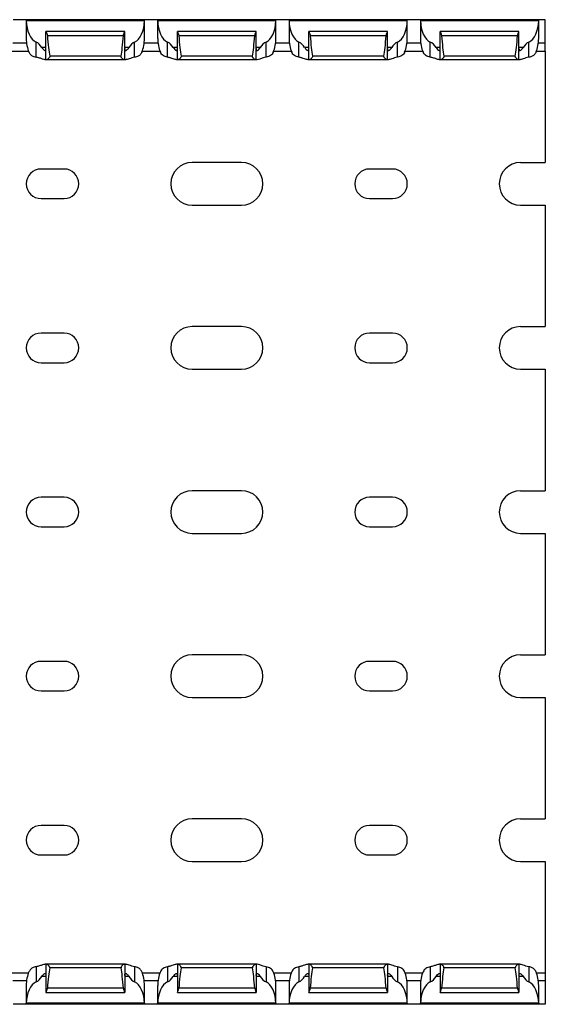
# Model space of a CAD drawing. Units: millimetres. Extents: x 48 to 744, y 52 to 394.
# Drawn here: x 664 to 744, y 52 to 202 of the extents above; entities that cross this region are included whole.
import ezdxf

# ---------------------------------------------------------------- set-up
doc = ezdxf.new("R2010")
doc.units = ezdxf.units.MM

msp = doc.modelspace()

# ---------------------------------------------------------------- linework, layer by layer
at = {"color": 7, "linetype": 'Continuous', "lineweight": 30}
for p, q in [((665.3, 202.06), (663.3, 202.06)), ((665.31, 202.06), (665.3, 202.06)), ((665.3, 201.97), (665.3, 199.21)), ((683.3, 201.91), (665.3, 201.91)), ((683.29, 202.06), (665.31, 202.06)), ((683.3, 202.06), (683.29, 202.06)), ((685.3, 202.06), (683.3, 202.06)), ((683.3, 199.21), (683.3, 201.97)), ((685.31, 202.06), (685.3, 202.06)), ((685.3, 201.97), (685.3, 199.21)), ((703.3, 201.91), (685.3, 201.91)), ((703.29, 202.06), (685.31, 202.06)), ((703.3, 202.06), (703.29, 202.06)), ((705.3, 202.06), (703.3, 202.06)), ((703.3, 199.21), (703.3, 201.97)), ((705.31, 202.06), (705.3, 202.06)), ((705.3, 201.97), (705.3, 199.21)), ((723.3, 201.91), (705.3, 201.91)), ((723.29, 202.06), (705.31, 202.06)), ((723.3, 202.06), (723.29, 202.06)), ((725.3, 202.06), (723.3, 202.06)), ((723.3, 199.21), (723.3, 201.97)), ((725.31, 202.06), (725.3, 202.06)), ((725.3, 201.97), (725.3, 199.21)), ((743.3, 201.91), (725.3, 201.91)), ((743.29, 202.06), (725.31, 202.06)), ((743.3, 202.06), (743.29, 202.06)), ((744.3, 202.06), (743.3, 202.06)), ((743.3, 199.21), (743.3, 201.97)), ((744.3, 198.46), (744.3, 202.06)), ((680.3, 200.26), (668.3, 200.26)), ((668.3, 195.96), (668.3, 200.26)), ((668.3, 200.26), (668.3, 200.26)), ((680.08, 199.62), (668.52, 199.62)), ((680.3, 195.96), (680.3, 200.26)), ((680.3, 200.26), (680.3, 200.26)), ((700.3, 200.26), (688.3, 200.26)), ((688.3, 195.96), (688.3, 200.26)), ((688.3, 200.26), (688.3, 200.26)), ((700.08, 199.62), (688.52, 199.62)), ((700.3, 195.96), (700.3, 200.26)), ((700.3, 200.26), (700.3, 200.26)), ((720.3, 200.26), (708.3, 200.26)), ((708.3, 195.96), (708.3, 200.26)), ((708.3, 200.26), (708.3, 200.26)), ((720.08, 199.62), (708.52, 199.62)), ((720.3, 195.96), (720.3, 200.26)), ((720.3, 200.26), (720.3, 200.26)), ((740.3, 200.26), (728.3, 200.26)), ((728.3, 195.96), (728.3, 200.26)), ((728.3, 200.26), (728.3, 200.26)), ((740.08, 199.62), (728.52, 199.62)), ((740.3, 195.96), (740.3, 200.26)), ((740.3, 200.26), (740.3, 200.26)), ((666.8, 196.34), (666.8, 198.65)), ((681.8, 196.34), (681.8, 198.65)), ((686.8, 196.34), (686.8, 198.65)), ((701.8, 196.34), (701.8, 198.65)), ((706.8, 196.34), (706.8, 198.65)), ((721.8, 196.34), (721.8, 198.65)), ((726.8, 196.34), (726.8, 198.65)), ((741.8, 196.34), (741.8, 198.65)), ((744.3, 197.26), (744.3, 198.46)), ((662.96, 197.26), (665.65, 197.26)), ((679.74, 196.5), (668.87, 196.5)), ((682.96, 197.26), (685.65, 197.26)), ((699.74, 196.5), (688.87, 196.5)), ((702.96, 197.26), (705.65, 197.26)), ((719.74, 196.5), (708.87, 196.5)), ((722.96, 197.26), (725.65, 197.26)), ((739.74, 196.5), (728.87, 196.5)), ((742.96, 197.26), (744.3, 197.26)), ((744.3, 197.26), (744.3, 180.31)), ((668.3, 195.96), (668.19, 195.96)), ((668.39, 195.96), (668.3, 195.96)), ((680.22, 195.96), (668.39, 195.96)), ((680.3, 195.96), (680.22, 195.96)), ((680.42, 195.96), (680.3, 195.96)), ((688.3, 195.96), (688.19, 195.96)), ((688.39, 195.96), (688.3, 195.96)), ((700.22, 195.96), (688.39, 195.96)), ((700.3, 195.96), (700.22, 195.96)), ((700.42, 195.96), (700.3, 195.96)), ((708.3, 195.96), (708.19, 195.96)), ((708.39, 195.96), (708.3, 195.96)), ((720.22, 195.96), (708.39, 195.96)), ((720.3, 195.96), (720.22, 195.96)), ((720.42, 195.96), (720.3, 195.96)), ((728.3, 195.96), (728.19, 195.96)), ((728.39, 195.96), (728.3, 195.96)), ((740.22, 195.96), (728.39, 195.96)), ((740.3, 195.96), (740.22, 195.96)), ((740.42, 195.96), (740.3, 195.96)), ((698.05, 180.31), (690.55, 180.31)), ((740.55, 180.31), (744.3, 180.31)), ((671.05, 179.31), (667.55, 179.31)), ((721.05, 179.31), (717.55, 179.31)), ((667.55, 174.81), (671.05, 174.81)), ((717.55, 174.81), (721.05, 174.81)), ((690.55, 173.81), (698.05, 173.81)), ((740.55, 173.81), (744.3, 173.81)), ((744.3, 173.81), (744.3, 155.31)), ((698.05, 155.31), (690.55, 155.31)), ((740.55, 155.31), (744.3, 155.31)), ((671.05, 154.31), (667.55, 154.31)), ((721.05, 154.31), (717.55, 154.31)), ((667.55, 149.81), (671.05, 149.81)), ((690.55, 148.81), (698.05, 148.81)), ((717.55, 149.81), (721.05, 149.81)), ((740.55, 148.81), (744.3, 148.81)), ((744.3, 148.81), (744.3, 130.31)), ((671.05, 129.31), (667.55, 129.31)), ((698.05, 130.31), (690.55, 130.31)), ((721.05, 129.31), (717.55, 129.31)), ((740.55, 130.31), (744.3, 130.31)), ((667.55, 124.81), (671.05, 124.81)), ((717.55, 124.81), (721.05, 124.81)), ((690.55, 123.81), (698.05, 123.81)), ((740.55, 123.81), (744.3, 123.81)), ((744.3, 123.81), (744.3, 105.31)), ((698.05, 105.31), (690.55, 105.31)), ((740.55, 105.31), (744.3, 105.31)), ((671.05, 104.31), (667.55, 104.31)), ((721.05, 104.31), (717.55, 104.31)), ((667.55, 99.81), (671.05, 99.81)), ((717.55, 99.81), (721.05, 99.81)), ((690.55, 98.81), (698.05, 98.81)), ((740.55, 98.81), (744.3, 98.81)), ((744.3, 98.81), (744.3, 80.31)), ((698.05, 80.31), (690.55, 80.31)), ((740.55, 80.31), (744.3, 80.31)), ((671.05, 79.31), (667.55, 79.31)), ((721.05, 79.31), (717.55, 79.31)), ((667.55, 74.81), (671.05, 74.81)), ((690.55, 73.81), (698.05, 73.81)), ((717.55, 74.81), (721.05, 74.81)), ((740.55, 73.81), (744.3, 73.81)), ((744.3, 73.81), (744.3, 56.86)), ((666.8, 57.78), (666.8, 55.47)), ((668.3, 58.16), (668.19, 58.16)), ((668.3, 58.16), (668.3, 53.86)), ((668.39, 58.16), (668.3, 58.16)), ((680.22, 58.16), (668.39, 58.16)), ((679.74, 57.62), (668.87, 57.62)), ((680.3, 58.16), (680.22, 58.16)), ((680.3, 58.16), (680.3, 53.86)), ((680.42, 58.16), (680.3, 58.16)), ((681.8, 57.78), (681.8, 55.47)), ((686.8, 57.78), (686.8, 55.47)), ((688.3, 58.16), (688.19, 58.16)), ((688.3, 58.16), (688.3, 53.86)), ((688.39, 58.16), (688.3, 58.16)), ((700.22, 58.16), (688.39, 58.16)), ((699.74, 57.62), (688.87, 57.62)), ((700.3, 58.16), (700.22, 58.16)), ((700.3, 58.16), (700.3, 53.86)), ((700.42, 58.16), (700.3, 58.16)), ((701.8, 57.78), (701.8, 55.47)), ((706.8, 57.78), (706.8, 55.47)), ((708.3, 58.16), (708.19, 58.16)), ((708.3, 58.16), (708.3, 53.86)), ((708.39, 58.16), (708.3, 58.16)), ((720.22, 58.16), (708.39, 58.16)), ((719.74, 57.62), (708.87, 57.62)), ((720.3, 58.16), (720.22, 58.16)), ((720.3, 58.16), (720.3, 53.86)), ((720.42, 58.16), (720.3, 58.16)), ((721.8, 57.78), (721.8, 55.47)), ((726.8, 57.78), (726.8, 55.47)), ((728.3, 58.16), (728.19, 58.16)), ((728.3, 58.16), (728.3, 53.86)), ((728.39, 58.16), (728.3, 58.16)), ((740.22, 58.16), (728.39, 58.16)), ((739.74, 57.62), (728.87, 57.62)), ((740.3, 58.16), (740.22, 58.16)), ((740.3, 58.16), (740.3, 53.86)), ((740.42, 58.16), (740.3, 58.16)), ((741.8, 57.78), (741.8, 55.47)), ((662.96, 56.86), (665.65, 56.86)), ((682.96, 56.86), (685.65, 56.86)), ((702.96, 56.86), (705.65, 56.86)), ((722.96, 56.86), (725.65, 56.86)), ((742.96, 56.86), (744.3, 56.86)), ((744.3, 56.86), (744.3, 55.66)), ((744.3, 55.66), (744.3, 52.06)), ((665.3, 54.92), (665.3, 52.15)), ((680.08, 54.5), (668.52, 54.5)), ((683.3, 52.15), (683.3, 54.92)), ((685.3, 54.92), (685.3, 52.15)), ((700.08, 54.5), (688.52, 54.5)), ((703.3, 52.15), (703.3, 54.92)), ((705.3, 54.92), (705.3, 52.15)), ((720.08, 54.5), (708.52, 54.5)), ((723.3, 52.15), (723.3, 54.92)), ((725.3, 54.92), (725.3, 52.15)), ((740.08, 54.5), (728.52, 54.5)), ((743.3, 52.15), (743.3, 54.92)), ((668.3, 53.86), (680.3, 53.86)), ((668.3, 53.86), (668.3, 53.86)), ((680.3, 53.86), (680.3, 53.86)), ((688.3, 53.86), (700.3, 53.86)), ((688.3, 53.86), (688.3, 53.86)), ((700.3, 53.86), (700.3, 53.86)), ((708.3, 53.86), (720.3, 53.86)), ((708.3, 53.86), (708.3, 53.86)), ((720.3, 53.86), (720.3, 53.86)), ((728.3, 53.86), (740.3, 53.86)), ((728.3, 53.86), (728.3, 53.86)), ((740.3, 53.86), (740.3, 53.86)), ((665.3, 52.06), (663.3, 52.06)), ((683.3, 52.21), (665.3, 52.21)), ((665.31, 52.06), (665.3, 52.06)), ((683.29, 52.06), (665.31, 52.06)), ((683.3, 52.06), (683.29, 52.06)), ((685.3, 52.06), (683.3, 52.06)), ((703.3, 52.21), (685.3, 52.21)), ((685.31, 52.06), (685.3, 52.06)), ((703.29, 52.06), (685.31, 52.06)), ((703.3, 52.06), (703.29, 52.06)), ((705.3, 52.06), (703.3, 52.06)), ((723.3, 52.21), (705.3, 52.21)), ((705.31, 52.06), (705.3, 52.06)), ((723.29, 52.06), (705.31, 52.06)), ((723.3, 52.06), (723.29, 52.06)), ((725.3, 52.06), (723.3, 52.06)), ((743.3, 52.21), (725.3, 52.21)), ((725.31, 52.06), (725.3, 52.06)), ((743.29, 52.06), (725.31, 52.06)), ((743.3, 52.06), (743.29, 52.06)), ((744.3, 52.06), (743.3, 52.06))]:
    msp.add_line(p, q, dxfattribs=at)
at = {"color": 8, "linetype": 'Continuous', "lineweight": 30}
for p, q in [((665.35, 198.46), (663.26, 198.46)), ((685.35, 198.46), (683.26, 198.46)), ((705.35, 198.46), (703.26, 198.46)), ((725.35, 198.46), (723.26, 198.46)), ((744.3, 198.46), (743.26, 198.46)), ((668.3, 197.81), (667.68, 197.81)), ((680.93, 197.81), (680.3, 197.81)), ((688.3, 197.81), (687.68, 197.81)), ((700.93, 197.81), (700.3, 197.81)), ((708.3, 197.81), (707.68, 197.81)), ((720.93, 197.81), (720.3, 197.81)), ((728.3, 197.81), (727.68, 197.81)), ((740.93, 197.81), (740.3, 197.81)), ((665.35, 55.66), (663.26, 55.66)), ((668.3, 56.31), (667.68, 56.31)), ((680.93, 56.31), (680.3, 56.31)), ((685.35, 55.66), (683.26, 55.66)), ((688.3, 56.31), (687.68, 56.31)), ((700.93, 56.31), (700.3, 56.31)), ((705.35, 55.66), (703.26, 55.66)), ((708.3, 56.31), (707.68, 56.31)), ((720.93, 56.31), (720.3, 56.31)), ((725.35, 55.66), (723.26, 55.66)), ((728.3, 56.31), (727.68, 56.31)), ((740.93, 56.31), (740.3, 56.31)), ((744.3, 55.66), (743.26, 55.66))]:
    msp.add_line(p, q, dxfattribs=at)
at = {"color": 7, "linetype": 'Continuous', "lineweight": 30}
for centre, radius, start, end in [((690.55, 177.06), 3.25, 90, 270), ((698.05, 177.06), 3.25, 270, 90), ((740.55, 177.06), 3.25, 90, 270), ((667.55, 177.06), 2.25, 90, 270), ((671.05, 177.06), 2.25, 270, 90), ((717.55, 177.06), 2.25, 90, 270), ((721.05, 177.06), 2.25, 270, 90), ((690.55, 152.06), 3.25, 90, 270), ((698.05, 152.06), 3.25, 270, 90), ((740.55, 152.06), 3.25, 90, 270), ((667.55, 152.06), 2.25, 90, 270), ((671.05, 152.06), 2.25, 270, 90), ((717.55, 152.06), 2.25, 90, 270), ((721.05, 152.06), 2.25, 270, 90), ((667.55, 127.06), 2.25, 90, 270), ((671.05, 127.06), 2.25, 270, 90), ((690.55, 127.06), 3.25, 90, 270), ((698.05, 127.06), 3.25, 270, 90), ((717.55, 127.06), 2.25, 90, 270), ((721.05, 127.06), 2.25, 270, 90), ((740.55, 127.06), 3.25, 90, 270), ((690.55, 102.06), 3.25, 90, 270), ((698.05, 102.06), 3.25, 270, 90), ((740.55, 102.06), 3.25, 90, 270), ((667.55, 102.06), 2.25, 90, 270), ((671.05, 102.06), 2.25, 270, 90), ((717.55, 102.06), 2.25, 90, 270), ((721.05, 102.06), 2.25, 270, 90), ((690.55, 77.06), 3.25, 90, 270), ((698.05, 77.06), 3.25, 270, 90), ((740.55, 77.06), 3.25, 90, 270), ((667.55, 77.06), 2.25, 90, 270), ((671.05, 77.06), 2.25, 270, 90), ((717.55, 77.06), 2.25, 90, 270), ((721.05, 77.06), 2.25, 270, 90)]:
    msp.add_arc(centre, radius, start, end, dxfattribs=at)
for centre, major_axis, ratio, start_param, end_param in [((667.3, 202.01), (0, 3.46), 0.57735, 1.598137, 2.888912), ((681.3, 202.01), (0, 3.46), 0.57735, 3.394273, 4.685048), ((687.3, 202.01), (0, 3.46), 0.57735, 1.598137, 2.888912), ((701.3, 202.01), (0, 3.46), 0.57735, 3.394273, 4.685048), ((707.3, 202.01), (0, 3.46), 0.57735, 1.598137, 2.888912), ((721.3, 202.01), (0, 3.46), 0.57735, 3.394273, 4.685048), ((727.3, 202.01), (0, 3.46), 0.57735, 1.598137, 2.888912), ((741.3, 202.01), (0, 3.46), 0.57735, 3.394273, 4.685048), ((669.3, 206.79), (0, 11.43), 0.087489, 2.248826, 2.690566), ((679.3, 206.79), (0, 11.43), 0.087489, 3.592619, 4.034359), ((689.3, 206.79), (0, 11.43), 0.087489, 2.248826, 2.690566), ((699.3, 206.79), (0, 11.43), 0.087489, 3.592619, 4.034359), ((709.3, 206.79), (0, 11.43), 0.087489, 2.248826, 2.690566), ((719.3, 206.79), (0, 11.43), 0.087489, 3.592619, 4.034359), ((729.3, 206.79), (0, 11.43), 0.087489, 2.248826, 2.690566), ((739.3, 206.79), (0, 11.43), 0.087489, 3.592619, 4.034359), ((667.3, 199.21), (0, 3.46), 0.57735, 1.570796, 2.22017), ((666.3, 195.3), (0, 3.46), 0.57735, 5.524275, 6.030505), ((682.3, 195.3), (0, 3.46), 0.57735, 0.25268, 0.758911), ((681.3, 199.21), (0, 3.46), 0.57735, 4.063015, 4.712389), ((687.3, 199.21), (0, 3.46), 0.57735, 1.570796, 2.22017), ((686.3, 195.3), (0, 3.46), 0.57735, 5.524275, 6.030505), ((702.3, 195.3), (0, 3.46), 0.57735, 0.25268, 0.758911), ((701.3, 199.21), (0, 3.46), 0.57735, 4.063015, 4.712389), ((707.3, 199.21), (0, 3.46), 0.57735, 1.570796, 2.22017), ((706.3, 195.3), (0, 3.46), 0.57735, 5.524275, 6.030505), ((722.3, 195.3), (0, 3.46), 0.57735, 0.25268, 0.758911), ((721.3, 199.21), (0, 3.46), 0.57735, 4.063015, 4.712389), ((727.3, 199.21), (0, 3.46), 0.57735, 1.570796, 2.22017), ((726.3, 195.3), (0, 3.46), 0.57735, 5.524275, 6.030505), ((742.3, 195.3), (0, 3.46), 0.57735, 0.25268, 0.758911), ((741.3, 199.21), (0, 3.46), 0.57735, 4.063015, 4.712389), ((667.3, 54.92), (0, 3.46), 0.57735, 0.921422, 1.570796), ((669.3, 47.33), (0, 11.43), 0.087489, 0.451027, 0.892766), ((679.3, 47.33), (0, 11.43), 0.087489, 5.390419, 5.832158), ((681.3, 54.92), (0, 3.46), 0.57735, 4.712389, 5.361763), ((687.3, 54.92), (0, 3.46), 0.57735, 0.921422, 1.570796), ((689.3, 47.33), (0, 11.43), 0.087489, 0.451027, 0.892766), ((699.3, 47.33), (0, 11.43), 0.087489, 5.390419, 5.832158), ((701.3, 54.92), (0, 3.46), 0.57735, 4.712389, 5.361763), ((707.3, 54.92), (0, 3.46), 0.57735, 0.921422, 1.570796), ((709.3, 47.33), (0, 11.43), 0.087489, 0.451027, 0.892766), ((719.3, 47.33), (0, 11.43), 0.087489, 5.390419, 5.832158), ((721.3, 54.92), (0, 3.46), 0.57735, 4.712389, 5.361763), ((727.3, 54.92), (0, 3.46), 0.57735, 0.921422, 1.570796), ((729.3, 47.33), (0, 11.43), 0.087489, 0.451027, 0.892766), ((739.3, 47.33), (0, 11.43), 0.087489, 5.390419, 5.832158), ((741.3, 54.92), (0, 3.46), 0.57735, 4.712389, 5.361763), ((666.3, 58.82), (0, 3.46), 0.57735, 3.394273, 3.900503), ((682.3, 58.82), (0, 3.46), 0.57735, 2.382682, 2.888912), ((686.3, 58.82), (0, 3.46), 0.57735, 3.394273, 3.900503), ((702.3, 58.82), (0, 3.46), 0.57735, 2.382682, 2.888912), ((706.3, 58.82), (0, 3.46), 0.57735, 3.394273, 3.900503), ((722.3, 58.82), (0, 3.46), 0.57735, 2.382682, 2.888912), ((726.3, 58.82), (0, 3.46), 0.57735, 3.394273, 3.900503), ((742.3, 58.82), (0, 3.46), 0.57735, 2.382682, 2.888912), ((667.3, 52.12), (0, 3.46), 0.57735, 0.25268, 1.543455), ((681.3, 52.12), (0, 3.46), 0.57735, 4.73973, 6.030505), ((687.3, 52.12), (0, 3.46), 0.57735, 0.25268, 1.543455), ((701.3, 52.12), (0, 3.46), 0.57735, 4.73973, 6.030505), ((707.3, 52.12), (0, 3.46), 0.57735, 0.25268, 1.543455), ((721.3, 52.12), (0, 3.46), 0.57735, 4.73973, 6.030505), ((727.3, 52.12), (0, 3.46), 0.57735, 0.25268, 1.543455), ((741.3, 52.12), (0, 3.46), 0.57735, 4.73973, 6.030505)]:
    msp.add_ellipse(centre, major_axis=major_axis, ratio=ratio, start_param=start_param, end_param=end_param, dxfattribs=at)
for points, knots in [([(665.31, 202.06), (665.31, 202.06), (665.31, 202.05), (665.3, 201.99), (665.3, 201.96), (665.3, 201.91)], [0, 0, 0, 0, 0.5, 0.5, 1, 1, 1, 1]), ([(683.3, 201.91), (683.3, 201.92), (683.3, 201.96), (683.3, 202.02), (683.3, 202.06), (683.29, 202.06), (683.29, 202.06)], [0, 0, 0, 0, 0.141569, 0.463051, 0.783425, 1, 1, 1, 1]), ([(685.31, 202.06), (685.31, 202.06), (685.31, 202.05), (685.3, 202), (685.3, 201.95), (685.3, 201.91), (685.3, 201.91)], [0, 0, 0, 0, 0.319544, 0.639149, 0.95847, 1, 1, 1, 1]), ([(703.3, 201.91), (703.3, 201.92), (703.3, 201.96), (703.3, 202.02), (703.3, 202.06), (703.29, 202.06), (703.29, 202.06)], [0, 0, 0, 0, 0.14157, 0.46305, 0.783426, 1, 1, 1, 1]), ([(705.31, 202.06), (705.31, 202.06), (705.31, 202.05), (705.3, 201.99), (705.3, 201.96), (705.3, 201.91)], [0, 0, 0, 0, 0.5, 0.5, 1, 1, 1, 1]), ([(723.3, 201.91), (723.3, 201.96), (723.3, 201.99), (723.3, 202.05), (723.3, 202.06), (723.29, 202.06)], [0, 0, 0, 0, 0.5, 0.5, 1, 1, 1, 1]), ([(725.31, 202.06), (725.31, 202.06), (725.31, 202.05), (725.3, 201.99), (725.3, 201.96), (725.3, 201.91)], [0, 0, 0, 0, 0.5, 0.5, 1, 1, 1, 1]), ([(743.3, 201.91), (743.3, 201.92), (743.3, 201.96), (743.3, 202.02), (743.3, 202.06), (743.29, 202.06), (743.29, 202.06)], [0, 0, 0, 0, 0.14157, 0.463052, 0.783425, 1, 1, 1, 1]), ([(668.3, 200.26), (668.3, 200.25), (668.31, 200.23), (668.35, 200.15), (668.37, 200.11), (668.45, 199.94), (668.51, 199.79), (668.52, 199.62)], [0, 0, 0, 0, 0.25, 0.25, 0.5, 0.5, 1, 1, 1, 1]), ([(680.08, 199.62), (680.08, 199.63), (680.09, 199.69), (680.12, 199.83), (680.19, 200.02), (680.26, 200.17), (680.3, 200.24), (680.3, 200.25), (680.3, 200.26)], [0, 0, 0, 0, 0.012017, 0.198654, 0.447302, 0.698713, 0.909615, 1, 1, 1, 1]), ([(688.3, 200.26), (688.3, 200.25), (688.31, 200.23), (688.35, 200.15), (688.37, 200.11), (688.45, 199.94), (688.51, 199.79), (688.52, 199.62)], [0, 0, 0, 0, 0.25, 0.25, 0.5, 0.5, 1, 1, 1, 1]), ([(700.08, 199.62), (700.09, 199.79), (700.15, 199.94), (700.23, 200.11), (700.26, 200.15), (700.29, 200.23), (700.3, 200.25), (700.3, 200.26)], [0, 0, 0, 0, 0.5, 0.5, 0.75, 0.75, 1, 1, 1, 1]), ([(708.3, 200.26), (708.31, 200.25), (708.31, 200.23), (708.35, 200.15), (708.42, 200.01), (708.5, 199.83), (708.52, 199.68), (708.52, 199.62)], [0, 0, 0, 0, 0.135393, 0.340153, 0.559257, 0.813323, 1, 1, 1, 1]), ([(720.08, 199.62), (720.08, 199.63), (720.09, 199.69), (720.12, 199.83), (720.19, 200.02), (720.26, 200.17), (720.3, 200.24), (720.3, 200.25), (720.3, 200.26)], [0, 0, 0, 0, 0.012015, 0.198651, 0.4473, 0.698711, 0.909613, 1, 1, 1, 1]), ([(728.3, 200.26), (728.3, 200.25), (728.31, 200.23), (728.35, 200.15), (728.37, 200.11), (728.45, 199.94), (728.51, 199.79), (728.52, 199.62)], [0, 0, 0, 0, 0.25, 0.25, 0.5, 0.5, 1, 1, 1, 1]), ([(740.08, 199.62), (740.08, 199.63), (740.09, 199.69), (740.12, 199.83), (740.19, 200.02), (740.26, 200.17), (740.3, 200.24), (740.3, 200.25), (740.3, 200.26)], [0, 0, 0, 0, 0.012017, 0.198654, 0.447304, 0.698706, 0.909615, 1, 1, 1, 1]), ([(666.8, 196.34), (666.7, 196.36), (666.42, 196.42), (666.04, 196.62), (665.82, 196.89), (665.73, 197.07), (665.71, 197.11)], [0, 0, 0, 0, 0.212696, 0.565831, 0.901167, 1, 1, 1, 1]), ([(667.68, 197.81), (667.75, 197.69), (667.84, 197.6), (667.99, 197.45), (668.07, 197.39), (668.19, 197.35), (668.24, 197.36), (668.29, 197.46), (668.3, 197.55), (668.3, 197.66)], [0, 0, 0, 0, 0.25, 0.25, 0.5, 0.5, 0.75, 0.75, 1, 1, 1, 1]), ([(668.87, 196.5), (668.87, 196.49), (668.87, 196.44), (668.86, 196.36), (668.79, 196.25), (668.67, 196.12), (668.53, 196.01), (668.44, 195.97), (668.4, 195.96), (668.39, 195.96)], [0, 0, 0, 0, 0.052556, 0.130501, 0.247861, 0.46946, 0.712397, 0.920759, 1, 1, 1, 1]), ([(680.22, 195.96), (680.19, 195.96), (680.14, 195.98), (680.05, 196.03), (680, 196.07), (679.9, 196.16), (679.84, 196.21), (679.78, 196.31), (679.76, 196.34), (679.74, 196.42), (679.73, 196.46), (679.74, 196.5)], [0, 0, 0, 0, 0.25, 0.25, 0.5, 0.5, 0.75, 0.75, 0.875, 0.875, 1, 1, 1, 1]), ([(680.3, 197.66), (680.31, 197.6), (680.31, 197.46), (680.36, 197.37), (680.45, 197.35), (680.58, 197.42), (680.76, 197.57), (680.87, 197.73), (680.93, 197.81)], [0, 0, 0, 0, 0.154959, 0.313289, 0.466969, 0.629019, 0.814948, 1, 1, 1, 1]), ([(682.9, 197.11), (682.88, 197.08), (682.79, 196.89), (682.56, 196.61), (682.17, 196.42), (681.9, 196.36), (681.8, 196.34)], [0, 0, 0, 0, 0.0687252, 0.4590304, 0.8015075, 1, 1, 1, 1]), ([(686.8, 196.34), (686.68, 196.36), (686.56, 196.39), (686.33, 196.47), (686.23, 196.53), (686.04, 196.65), (685.95, 196.73), (685.82, 196.9), (685.76, 197), (685.71, 197.11)], [0, 0, 0, 0, 0.25, 0.25, 0.5, 0.5, 0.75, 0.75, 1, 1, 1, 1]), ([(687.68, 197.81), (687.75, 197.69), (687.84, 197.6), (687.99, 197.45), (688.07, 197.39), (688.19, 197.35), (688.24, 197.36), (688.29, 197.46), (688.3, 197.55), (688.3, 197.66)], [0, 0, 0, 0, 0.25, 0.25, 0.5, 0.5, 0.75, 0.75, 1, 1, 1, 1]), ([(688.87, 196.5), (688.87, 196.46), (688.87, 196.42), (688.85, 196.34), (688.83, 196.31), (688.76, 196.21), (688.71, 196.16), (688.61, 196.07), (688.56, 196.03), (688.46, 195.98), (688.42, 195.96), (688.39, 195.96)], [0, 0, 0, 0, 0.125, 0.125, 0.25, 0.25, 0.5, 0.5, 0.75, 0.75, 1, 1, 1, 1]), ([(700.22, 195.96), (700.2, 195.96), (700.14, 195.98), (700.01, 196.06), (699.88, 196.17), (699.79, 196.29), (699.74, 196.38), (699.73, 196.45), (699.74, 196.49), (699.74, 196.5)], [0, 0, 0, 0, 0.16384, 0.401478, 0.64355, 0.778476, 0.884701, 0.96258, 1, 1, 1, 1]), ([(700.3, 197.66), (700.3, 197.6), (700.31, 197.55), (700.32, 197.47), (700.33, 197.43), (700.37, 197.36), (700.41, 197.35), (700.54, 197.39), (700.61, 197.45), (700.77, 197.6), (700.86, 197.69), (700.93, 197.81)], [0, 0, 0, 0, 0.125, 0.125, 0.25, 0.25, 0.5, 0.5, 0.75, 0.75, 1, 1, 1, 1]), ([(702.9, 197.11), (702.85, 197), (702.79, 196.9), (702.65, 196.73), (702.57, 196.65), (702.38, 196.53), (702.28, 196.47), (702.05, 196.39), (701.93, 196.36), (701.8, 196.34)], [0, 0, 0, 0, 0.25, 0.25, 0.5, 0.5, 0.75, 0.75, 1, 1, 1, 1]), ([(706.8, 196.34), (706.68, 196.36), (706.56, 196.39), (706.33, 196.47), (706.23, 196.53), (706.04, 196.65), (705.95, 196.73), (705.82, 196.9), (705.76, 197), (705.71, 197.11)], [0, 0, 0, 0, 0.25, 0.25, 0.5, 0.5, 0.75, 0.75, 1, 1, 1, 1]), ([(707.68, 197.81), (707.72, 197.75), (707.83, 197.59), (708.01, 197.43), (708.16, 197.35), (708.26, 197.37), (708.3, 197.49), (708.3, 197.61), (708.3, 197.66)], [0, 0, 0, 0, 0.1469117, 0.3480512, 0.5334029, 0.71979, 0.8813469, 1, 1, 1, 1]), ([(708.87, 196.5), (708.87, 196.46), (708.87, 196.42), (708.85, 196.34), (708.83, 196.31), (708.76, 196.21), (708.71, 196.16), (708.61, 196.07), (708.56, 196.03), (708.46, 195.98), (708.42, 195.96), (708.39, 195.96)], [0, 0, 0, 0, 0.125, 0.125, 0.25, 0.25, 0.5, 0.5, 0.75, 0.75, 1, 1, 1, 1]), ([(720.22, 195.96), (720.2, 195.96), (720.14, 195.98), (720.01, 196.06), (719.88, 196.17), (719.79, 196.29), (719.74, 196.38), (719.73, 196.45), (719.74, 196.49), (719.74, 196.5)], [0, 0, 0, 0, 0.163829, 0.401489, 0.643564, 0.778475, 0.884702, 0.962582, 1, 1, 1, 1]), ([(720.3, 197.66), (720.31, 197.6), (720.31, 197.46), (720.36, 197.37), (720.45, 197.35), (720.58, 197.42), (720.76, 197.57), (720.87, 197.73), (720.93, 197.81)], [0, 0, 0, 0, 0.154957, 0.313289, 0.466963, 0.629013, 0.814941, 1, 1, 1, 1]), ([(722.9, 197.11), (722.85, 197), (722.79, 196.9), (722.65, 196.73), (722.57, 196.65), (722.38, 196.53), (722.28, 196.47), (722.05, 196.39), (721.93, 196.36), (721.8, 196.34)], [0, 0, 0, 0, 0.25, 0.25, 0.5, 0.5, 0.75, 0.75, 1, 1, 1, 1]), ([(726.8, 196.34), (726.68, 196.36), (726.56, 196.39), (726.33, 196.47), (726.23, 196.53), (726.04, 196.65), (725.95, 196.73), (725.82, 196.9), (725.76, 197), (725.71, 197.11)], [0, 0, 0, 0, 0.25, 0.25, 0.5, 0.5, 0.75, 0.75, 1, 1, 1, 1]), ([(727.68, 197.81), (727.75, 197.69), (727.84, 197.6), (727.99, 197.45), (728.07, 197.39), (728.19, 197.35), (728.24, 197.36), (728.29, 197.46), (728.3, 197.55), (728.3, 197.66)], [0, 0, 0, 0, 0.25, 0.25, 0.5, 0.5, 0.75, 0.75, 1, 1, 1, 1]), ([(728.87, 196.5), (728.87, 196.49), (728.87, 196.44), (728.86, 196.36), (728.79, 196.25), (728.67, 196.12), (728.53, 196.01), (728.44, 195.97), (728.4, 195.96), (728.39, 195.96)], [0, 0, 0, 0, 0.052558, 0.130503, 0.247862, 0.46946, 0.712396, 0.920773, 1, 1, 1, 1]), ([(740.22, 195.96), (740.19, 195.96), (740.14, 195.98), (740.05, 196.03), (740, 196.07), (739.9, 196.16), (739.84, 196.21), (739.78, 196.31), (739.76, 196.34), (739.74, 196.42), (739.73, 196.46), (739.74, 196.5)], [0, 0, 0, 0, 0.25, 0.25, 0.5, 0.5, 0.75, 0.75, 0.875, 0.875, 1, 1, 1, 1]), ([(740.3, 197.66), (740.3, 197.6), (740.31, 197.55), (740.32, 197.47), (740.33, 197.43), (740.37, 197.36), (740.41, 197.35), (740.54, 197.39), (740.61, 197.45), (740.77, 197.6), (740.86, 197.69), (740.93, 197.81)], [0, 0, 0, 0, 0.125, 0.125, 0.25, 0.25, 0.5, 0.5, 0.75, 0.75, 1, 1, 1, 1]), ([(742.9, 197.11), (742.88, 197.08), (742.79, 196.89), (742.56, 196.61), (742.17, 196.42), (741.9, 196.36), (741.8, 196.34)], [0, 0, 0, 0, 0.0687252, 0.4590304, 0.8015075, 1, 1, 1, 1]), ([(668.19, 195.96), (668.19, 195.96), (668.13, 195.96), (667.96, 196), (667.57, 196.14), (667.16, 196.27), (666.88, 196.33), (666.8, 196.34)], [0, 0, 0, 0, 0.002554, 0.262797, 0.548616, 0.885179, 1, 1, 1, 1]), ([(681.8, 196.34), (681.48, 196.29), (681.2, 196.19), (680.84, 196.07), (680.73, 196.03), (680.55, 195.98), (680.48, 195.96), (680.42, 195.96)], [0, 0, 0, 0, 0.5, 0.5, 0.75, 0.75, 1, 1, 1, 1]), ([(688.19, 195.96), (688.07, 195.96), (687.89, 196.03), (687.53, 196.15), (687.4, 196.19), (687.11, 196.27), (686.96, 196.31), (686.8, 196.34)], [0, 0, 0, 0, 0.5, 0.5, 0.75, 0.75, 1, 1, 1, 1]), ([(701.8, 196.34), (701.65, 196.31), (701.29, 196.23), (700.81, 196.05), (700.53, 195.96), (700.43, 195.96), (700.42, 195.96)], [0, 0, 0, 0, 0.252527, 0.581008, 0.940732, 1, 1, 1, 1]), ([(708.19, 195.96), (708.07, 195.96), (707.89, 196.03), (707.53, 196.15), (707.4, 196.19), (707.11, 196.27), (706.96, 196.31), (706.8, 196.34)], [0, 0, 0, 0, 0.5, 0.5, 0.75, 0.75, 1, 1, 1, 1]), ([(721.8, 196.34), (721.48, 196.29), (721.2, 196.19), (720.84, 196.07), (720.73, 196.03), (720.55, 195.98), (720.48, 195.96), (720.42, 195.96)], [0, 0, 0, 0, 0.5, 0.5, 0.75, 0.75, 1, 1, 1, 1]), ([(728.19, 195.96), (728.19, 195.96), (728.13, 195.96), (727.96, 196), (727.57, 196.14), (727.16, 196.27), (726.88, 196.33), (726.8, 196.34)], [0, 0, 0, 0, 0.002554, 0.262793, 0.548608, 0.885166, 1, 1, 1, 1]), ([(741.8, 196.34), (741.48, 196.29), (741.2, 196.19), (740.84, 196.07), (740.73, 196.03), (740.55, 195.98), (740.48, 195.96), (740.42, 195.96)], [0, 0, 0, 0, 0.5, 0.5, 0.75, 0.75, 1, 1, 1, 1]), ([(666.8, 57.78), (666.7, 57.76), (666.42, 57.7), (666.04, 57.5), (665.82, 57.23), (665.73, 57.05), (665.71, 57.01)], [0, 0, 0, 0, 0.212696, 0.565831, 0.901167, 1, 1, 1, 1]), ([(668.19, 58.16), (668.19, 58.16), (668.13, 58.16), (667.96, 58.12), (667.57, 57.99), (667.16, 57.85), (666.88, 57.8), (666.8, 57.78)], [0, 0, 0, 0, 0.002554, 0.262797, 0.548616, 0.885179, 1, 1, 1, 1]), ([(668.87, 57.62), (668.87, 57.63), (668.87, 57.68), (668.86, 57.76), (668.79, 57.87), (668.67, 58), (668.53, 58.11), (668.44, 58.16), (668.4, 58.16), (668.39, 58.16)], [0, 0, 0, 0, 0.052556, 0.130501, 0.247861, 0.46946, 0.712397, 0.920759, 1, 1, 1, 1]), ([(680.22, 58.16), (680.19, 58.16), (680.14, 58.14), (680.05, 58.09), (680, 58.05), (679.9, 57.96), (679.84, 57.91), (679.78, 57.81), (679.76, 57.78), (679.74, 57.7), (679.73, 57.66), (679.74, 57.62)], [0, 0, 0, 0, 0.25, 0.25, 0.5, 0.5, 0.75, 0.75, 0.875, 0.875, 1, 1, 1, 1]), ([(681.8, 57.78), (681.48, 57.84), (681.2, 57.93), (680.84, 58.05), (680.73, 58.09), (680.55, 58.14), (680.48, 58.16), (680.42, 58.16)], [0, 0, 0, 0, 0.5, 0.5, 0.75, 0.75, 1, 1, 1, 1]), ([(682.9, 57.01), (682.88, 57.04), (682.79, 57.23), (682.56, 57.51), (682.17, 57.71), (681.9, 57.76), (681.8, 57.78)], [0, 0, 0, 0, 0.0687252, 0.4590304, 0.8015075, 1, 1, 1, 1]), ([(686.8, 57.78), (686.68, 57.76), (686.56, 57.73), (686.33, 57.65), (686.23, 57.6), (686.04, 57.47), (685.95, 57.39), (685.82, 57.22), (685.76, 57.12), (685.71, 57.01)], [0, 0, 0, 0, 0.25, 0.25, 0.5, 0.5, 0.75, 0.75, 1, 1, 1, 1]), ([(688.19, 58.16), (688.07, 58.16), (687.89, 58.09), (687.53, 57.97), (687.4, 57.93), (687.11, 57.85), (686.96, 57.81), (686.8, 57.78)], [0, 0, 0, 0, 0.5, 0.5, 0.75, 0.75, 1, 1, 1, 1]), ([(688.87, 57.62), (688.87, 57.66), (688.87, 57.7), (688.85, 57.78), (688.83, 57.81), (688.76, 57.91), (688.71, 57.96), (688.61, 58.05), (688.56, 58.09), (688.46, 58.14), (688.42, 58.16), (688.39, 58.16)], [0, 0, 0, 0, 0.125, 0.125, 0.25, 0.25, 0.5, 0.5, 0.75, 0.75, 1, 1, 1, 1]), ([(700.22, 58.16), (700.2, 58.16), (700.14, 58.15), (700.01, 58.06), (699.88, 57.95), (699.79, 57.83), (699.74, 57.74), (699.73, 57.67), (699.74, 57.63), (699.74, 57.62)], [0, 0, 0, 0, 0.16384, 0.401478, 0.64355, 0.778476, 0.884701, 0.96258, 1, 1, 1, 1]), ([(701.8, 57.78), (701.65, 57.82), (701.29, 57.89), (700.81, 58.07), (700.53, 58.16), (700.43, 58.16), (700.42, 58.16)], [0, 0, 0, 0, 0.252527, 0.581008, 0.940732, 1, 1, 1, 1]), ([(702.9, 57.01), (702.85, 57.12), (702.79, 57.22), (702.65, 57.39), (702.57, 57.47), (702.38, 57.59), (702.28, 57.65), (702.05, 57.73), (701.93, 57.76), (701.8, 57.78)], [0, 0, 0, 0, 0.25, 0.25, 0.5, 0.5, 0.75, 0.75, 1, 1, 1, 1]), ([(706.8, 57.78), (706.68, 57.76), (706.56, 57.73), (706.33, 57.65), (706.23, 57.6), (706.04, 57.47), (705.95, 57.39), (705.82, 57.22), (705.76, 57.12), (705.71, 57.01)], [0, 0, 0, 0, 0.25, 0.25, 0.5, 0.5, 0.75, 0.75, 1, 1, 1, 1]), ([(708.19, 58.16), (708.07, 58.16), (707.89, 58.09), (707.53, 57.97), (707.4, 57.93), (707.11, 57.85), (706.96, 57.81), (706.8, 57.78)], [0, 0, 0, 0, 0.5, 0.5, 0.75, 0.75, 1, 1, 1, 1]), ([(708.87, 57.62), (708.87, 57.66), (708.87, 57.7), (708.85, 57.78), (708.83, 57.81), (708.76, 57.91), (708.71, 57.96), (708.61, 58.05), (708.56, 58.09), (708.46, 58.14), (708.42, 58.16), (708.39, 58.16)], [0, 0, 0, 0, 0.125, 0.125, 0.25, 0.25, 0.5, 0.5, 0.75, 0.75, 1, 1, 1, 1]), ([(720.22, 58.16), (720.2, 58.16), (720.14, 58.15), (720.01, 58.06), (719.88, 57.95), (719.79, 57.83), (719.74, 57.74), (719.73, 57.67), (719.74, 57.63), (719.74, 57.62)], [0, 0, 0, 0, 0.163829, 0.401489, 0.643564, 0.778475, 0.884702, 0.962582, 1, 1, 1, 1]), ([(721.8, 57.78), (721.48, 57.84), (721.2, 57.93), (720.84, 58.05), (720.73, 58.09), (720.55, 58.14), (720.48, 58.16), (720.42, 58.16)], [0, 0, 0, 0, 0.5, 0.5, 0.75, 0.75, 1, 1, 1, 1]), ([(722.9, 57.01), (722.85, 57.12), (722.79, 57.22), (722.65, 57.39), (722.57, 57.47), (722.38, 57.59), (722.28, 57.65), (722.05, 57.73), (721.93, 57.76), (721.8, 57.78)], [0, 0, 0, 0, 0.25, 0.25, 0.5, 0.5, 0.75, 0.75, 1, 1, 1, 1]), ([(726.8, 57.78), (726.68, 57.76), (726.56, 57.73), (726.33, 57.65), (726.23, 57.6), (726.04, 57.47), (725.95, 57.39), (725.82, 57.22), (725.76, 57.12), (725.71, 57.01)], [0, 0, 0, 0, 0.25, 0.25, 0.5, 0.5, 0.75, 0.75, 1, 1, 1, 1]), ([(728.19, 58.16), (728.19, 58.16), (728.13, 58.16), (727.96, 58.12), (727.57, 57.99), (727.16, 57.85), (726.88, 57.8), (726.8, 57.78)], [0, 0, 0, 0, 0.002554, 0.262793, 0.548608, 0.885166, 1, 1, 1, 1]), ([(728.87, 57.62), (728.87, 57.63), (728.87, 57.68), (728.86, 57.76), (728.79, 57.87), (728.67, 58), (728.53, 58.11), (728.44, 58.16), (728.4, 58.16), (728.39, 58.16)], [0, 0, 0, 0, 0.052558, 0.130503, 0.247862, 0.46946, 0.712396, 0.920773, 1, 1, 1, 1]), ([(740.22, 58.16), (740.19, 58.16), (740.14, 58.14), (740.05, 58.09), (740, 58.05), (739.9, 57.96), (739.84, 57.91), (739.78, 57.81), (739.76, 57.78), (739.74, 57.7), (739.73, 57.66), (739.74, 57.62)], [0, 0, 0, 0, 0.25, 0.25, 0.5, 0.5, 0.75, 0.75, 0.875, 0.875, 1, 1, 1, 1]), ([(741.8, 57.78), (741.48, 57.84), (741.2, 57.93), (740.84, 58.05), (740.73, 58.09), (740.55, 58.14), (740.48, 58.16), (740.42, 58.16)], [0, 0, 0, 0, 0.5, 0.5, 0.75, 0.75, 1, 1, 1, 1]), ([(742.9, 57.01), (742.88, 57.04), (742.79, 57.23), (742.56, 57.51), (742.17, 57.71), (741.9, 57.76), (741.8, 57.78)], [0, 0, 0, 0, 0.0687252, 0.4590304, 0.8015075, 1, 1, 1, 1]), ([(667.68, 56.31), (667.75, 56.43), (667.84, 56.52), (667.99, 56.67), (668.07, 56.73), (668.19, 56.77), (668.24, 56.76), (668.29, 56.66), (668.3, 56.57), (668.3, 56.46)], [0, 0, 0, 0, 0.25, 0.25, 0.5, 0.5, 0.75, 0.75, 1, 1, 1, 1]), ([(680.3, 56.46), (680.31, 56.52), (680.31, 56.66), (680.36, 56.75), (680.45, 56.77), (680.58, 56.7), (680.76, 56.55), (680.87, 56.39), (680.93, 56.31)], [0, 0, 0, 0, 0.154959, 0.313289, 0.466969, 0.629019, 0.814948, 1, 1, 1, 1]), ([(687.68, 56.31), (687.75, 56.43), (687.84, 56.52), (687.99, 56.67), (688.07, 56.73), (688.19, 56.77), (688.24, 56.76), (688.29, 56.66), (688.3, 56.57), (688.3, 56.46)], [0, 0, 0, 0, 0.25, 0.25, 0.5, 0.5, 0.75, 0.75, 1, 1, 1, 1]), ([(700.3, 56.46), (700.3, 56.52), (700.31, 56.57), (700.32, 56.65), (700.33, 56.69), (700.37, 56.76), (700.41, 56.77), (700.54, 56.73), (700.61, 56.67), (700.77, 56.52), (700.86, 56.43), (700.93, 56.31)], [0, 0, 0, 0, 0.125, 0.125, 0.25, 0.25, 0.5, 0.5, 0.75, 0.75, 1, 1, 1, 1]), ([(707.68, 56.31), (707.72, 56.38), (707.83, 56.53), (708.01, 56.69), (708.16, 56.78), (708.26, 56.75), (708.3, 56.63), (708.3, 56.51), (708.3, 56.46)], [0, 0, 0, 0, 0.1469117, 0.3480512, 0.5334029, 0.71979, 0.8813469, 1, 1, 1, 1]), ([(720.3, 56.46), (720.31, 56.52), (720.31, 56.66), (720.36, 56.75), (720.45, 56.77), (720.58, 56.7), (720.76, 56.55), (720.87, 56.39), (720.93, 56.31)], [0, 0, 0, 0, 0.154957, 0.313289, 0.466963, 0.629013, 0.814941, 1, 1, 1, 1]), ([(727.68, 56.31), (727.75, 56.43), (727.84, 56.52), (727.99, 56.67), (728.07, 56.73), (728.19, 56.77), (728.24, 56.76), (728.29, 56.66), (728.3, 56.57), (728.3, 56.46)], [0, 0, 0, 0, 0.25, 0.25, 0.5, 0.5, 0.75, 0.75, 1, 1, 1, 1]), ([(740.3, 56.46), (740.3, 56.52), (740.31, 56.57), (740.32, 56.65), (740.33, 56.69), (740.37, 56.76), (740.41, 56.77), (740.54, 56.73), (740.61, 56.67), (740.77, 56.52), (740.86, 56.43), (740.93, 56.31)], [0, 0, 0, 0, 0.125, 0.125, 0.25, 0.25, 0.5, 0.5, 0.75, 0.75, 1, 1, 1, 1]), ([(668.3, 53.86), (668.3, 53.87), (668.31, 53.9), (668.35, 53.97), (668.37, 54.01), (668.45, 54.18), (668.51, 54.33), (668.52, 54.5)], [0, 0, 0, 0, 0.25, 0.25, 0.5, 0.5, 1, 1, 1, 1]), ([(680.08, 54.5), (680.08, 54.5), (680.09, 54.43), (680.12, 54.29), (680.19, 54.1), (680.26, 53.95), (680.3, 53.88), (680.3, 53.87), (680.3, 53.86)], [0, 0, 0, 0, 0.012017, 0.198654, 0.447302, 0.698713, 0.909615, 1, 1, 1, 1]), ([(688.3, 53.86), (688.3, 53.87), (688.31, 53.9), (688.35, 53.97), (688.37, 54.01), (688.45, 54.18), (688.51, 54.33), (688.52, 54.5)], [0, 0, 0, 0, 0.25, 0.25, 0.5, 0.5, 1, 1, 1, 1]), ([(700.08, 54.5), (700.09, 54.33), (700.15, 54.18), (700.23, 54.01), (700.26, 53.97), (700.29, 53.9), (700.3, 53.87), (700.3, 53.86)], [0, 0, 0, 0, 0.5, 0.5, 0.75, 0.75, 1, 1, 1, 1]), ([(708.3, 53.86), (708.31, 53.87), (708.31, 53.89), (708.35, 53.97), (708.42, 54.11), (708.5, 54.29), (708.52, 54.44), (708.52, 54.5)], [0, 0, 0, 0, 0.135393, 0.340153, 0.559257, 0.813323, 1, 1, 1, 1]), ([(720.08, 54.5), (720.08, 54.5), (720.09, 54.43), (720.12, 54.29), (720.19, 54.1), (720.26, 53.95), (720.3, 53.88), (720.3, 53.87), (720.3, 53.86)], [0, 0, 0, 0, 0.012015, 0.198651, 0.4473, 0.698711, 0.909613, 1, 1, 1, 1]), ([(728.3, 53.86), (728.3, 53.87), (728.31, 53.9), (728.35, 53.97), (728.37, 54.01), (728.45, 54.18), (728.51, 54.33), (728.52, 54.5)], [0, 0, 0, 0, 0.25, 0.25, 0.5, 0.5, 1, 1, 1, 1]), ([(740.08, 54.5), (740.08, 54.5), (740.09, 54.43), (740.12, 54.29), (740.19, 54.1), (740.26, 53.95), (740.3, 53.88), (740.3, 53.87), (740.3, 53.86)], [0, 0, 0, 0, 0.012017, 0.198654, 0.447304, 0.698706, 0.909615, 1, 1, 1, 1]), ([(665.31, 52.06), (665.31, 52.06), (665.31, 52.07), (665.3, 52.13), (665.3, 52.16), (665.3, 52.21)], [0, 0, 0, 0, 0.5, 0.5, 1, 1, 1, 1]), ([(683.3, 52.21), (683.3, 52.2), (683.3, 52.16), (683.3, 52.1), (683.3, 52.07), (683.29, 52.06), (683.29, 52.06)], [0, 0, 0, 0, 0.141569, 0.463051, 0.783425, 1, 1, 1, 1]), ([(685.31, 52.06), (685.31, 52.06), (685.31, 52.07), (685.3, 52.12), (685.3, 52.17), (685.3, 52.21), (685.3, 52.21)], [0, 0, 0, 0, 0.319544, 0.639149, 0.95847, 1, 1, 1, 1]), ([(703.3, 52.21), (703.3, 52.2), (703.3, 52.16), (703.3, 52.1), (703.3, 52.07), (703.29, 52.06), (703.29, 52.06)], [0, 0, 0, 0, 0.14157, 0.46305, 0.783426, 1, 1, 1, 1]), ([(705.31, 52.06), (705.31, 52.06), (705.31, 52.07), (705.3, 52.13), (705.3, 52.16), (705.3, 52.21)], [0, 0, 0, 0, 0.5, 0.5, 1, 1, 1, 1]), ([(723.3, 52.21), (723.3, 52.17), (723.3, 52.13), (723.3, 52.07), (723.3, 52.06), (723.29, 52.06)], [0, 0, 0, 0, 0.5, 0.5, 1, 1, 1, 1]), ([(725.31, 52.06), (725.31, 52.06), (725.31, 52.07), (725.3, 52.13), (725.3, 52.16), (725.3, 52.21)], [0, 0, 0, 0, 0.5, 0.5, 1, 1, 1, 1]), ([(743.3, 52.21), (743.3, 52.2), (743.3, 52.16), (743.3, 52.1), (743.3, 52.07), (743.29, 52.06), (743.29, 52.06)], [0, 0, 0, 0, 0.14157, 0.463052, 0.783425, 1, 1, 1, 1])]:
    msp.add_open_spline(points, degree=3, knots=knots, dxfattribs=at)

doc.saveas('drawing.dxf')
